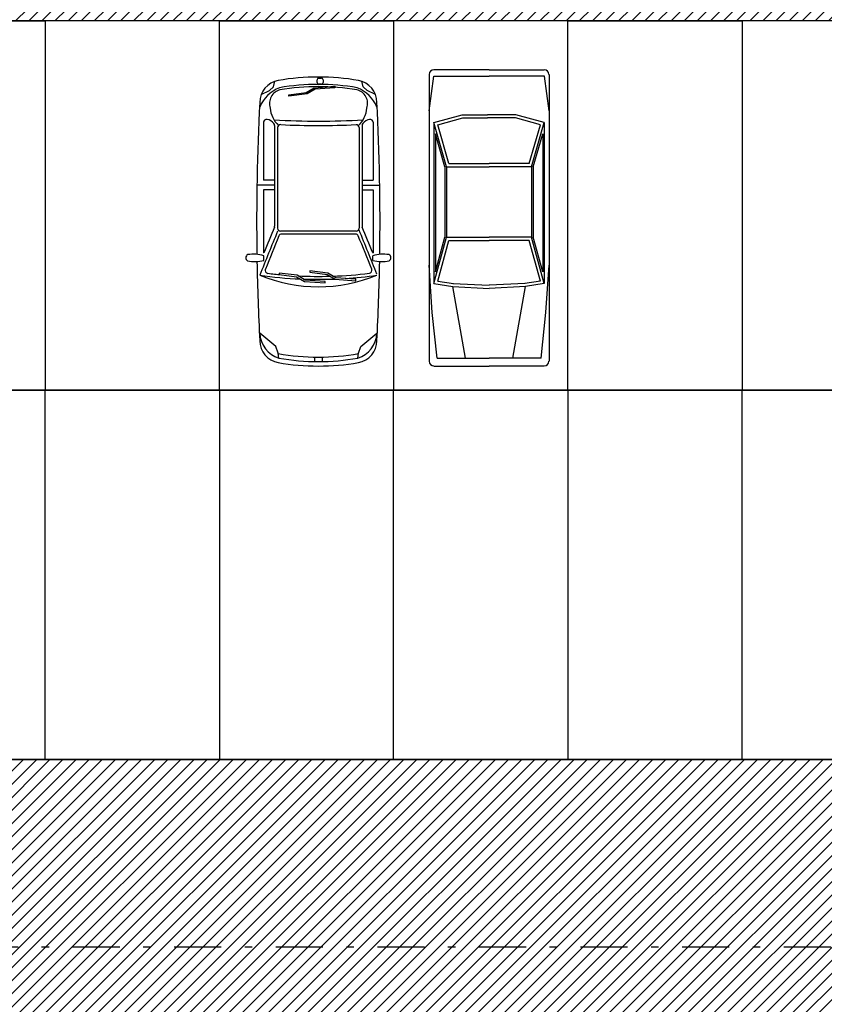
# Model space of a CAD drawing. Units: inches. Extents: x 293183 to 293567, y 9107663 to 9107960.
# Drawn here: x 293253 to 293264, y 9107676 to 9107689 of the extents above; entities that cross this region are included whole.
import ezdxf

# ---------------------------------------------------------------- set-up
doc = ezdxf.new("R2010")
doc.units = ezdxf.units.IN
doc.header["$LTSCALE"] = 0.05
doc.header["$MEASUREMENT"] = 0
doc.linetypes.add('DASHDOT', pattern=[25.4, 12.7, -6.35, 0, -6.35])
doc.linetypes.add('HIDDEN2', pattern=[4.7625, 3.175, -1.5875])
doc.layers.get('0').update_dxf_attribs({"lineweight": 0})
for name, color, linetype in [('Hatch', 251, 'Continuous'), ('Molho', 30, 'Continuous'), ('Médio', 3, 'Continuous'), ('Móveis', 191, 'Continuous'), ('PROJ', 2, 'HIDDEN2')]:
    doc.layers.add(name, color=color, linetype=linetype)

# ---------------------------------------------------------------- blocks, each defined once
blk = doc.blocks.new('m')
at = {"color": 0, "linetype": 'ByBlock'}
for p, q in [((0, 3.998), (-0.744, 3.998)), ((0, 3.998), (0.744, 3.998)), ((-0.808, 3.935), (-0.808, 0.064)), ((-0.808, 3.445), (-0.747, 3.913)), ((-0.747, 3.913), (0, 3.913)), ((0.747, 3.913), (0, 3.913)), ((0.808, 3.445), (0.747, 3.913)), ((0.808, 3.935), (0.808, 0.064)), ((-0.744, 3.286), (-0.362, 3.392)), ((-0.692, 3.256), (-0.356, 3.35)), ((-0.362, 3.392), (-0.021, 3.392)), ((-0.356, 3.35), (-0.021, 3.35)), ((0.362, 3.392), (-0.021, 3.392)), ((0.356, 3.35), (-0.021, 3.35)), ((0.692, 3.256), (0.356, 3.35)), ((0.744, 3.286), (0.362, 3.392)), ((-0.574, 2.69), (-0.744, 3.286)), ((-0.744, 3.286), (-0.744, 1.113)), ((-0.542, 2.733), (-0.692, 3.256)), ((0.542, 2.733), (0.692, 3.256)), ((0.574, 2.69), (0.744, 3.286)), ((0.744, 3.286), (0.744, 1.113)), ((-0.596, 2.687), (-0.723, 3.134)), ((-0.723, 3.134), (-0.723, 1.272)), ((0.596, 2.687), (0.723, 3.134)), ((0.723, 3.134), (0.723, 1.272)), ((-0.596, 2.687), (-0.596, 1.74)), ((-0.574, 2.69), (0, 2.69)), ((-0.574, 2.69), (-0.574, 1.737)), ((-0.542, 2.733), (0, 2.733)), ((0.542, 2.733), (0, 2.733)), ((0.574, 2.69), (0, 2.69)), ((0.574, 2.69), (0.574, 1.737)), ((0.596, 2.687), (0.596, 1.74)), ((-0.744, 1.113), (-0.574, 1.737)), ((-0.723, 1.272), (-0.596, 1.74)), ((-0.574, 1.737), (0, 1.737)), ((0.574, 1.737), (0, 1.737)), ((0.744, 1.113), (0.574, 1.737)), ((0.723, 1.272), (0.596, 1.74)), ((-0.691, 1.147), (-0.542, 1.694)), ((-0.542, 1.694), (0, 1.694)), ((0.542, 1.694), (0, 1.694)), ((0.691, 1.147), (0.542, 1.694)), ((-0.766, 0.723), (-0.808, 1.361)), ((0.766, 0.723), (0.808, 1.361)), ((-0.744, 1.113), (-0.489, 1.071)), ((-0.691, 1.147), (-0.482, 1.112)), ((-0.489, 1.071), (0, 1.048)), ((-0.319, 0.106), (-0.489, 1.071)), ((-0.487, 1.113), (0, 1.091)), ((0.487, 1.113), (0, 1.091)), ((0.489, 1.071), (0, 1.048)), ((0.319, 0.106), (0.489, 1.071)), ((0.691, 1.147), (0.482, 1.112)), ((0.744, 1.113), (0.489, 1.071)), ((-0.702, 0.106), (-0.766, 0.723)), ((0.702, 0.106), (0.766, 0.723)), ((-0.744, 0), (0, 0)), ((-0.702, 0.106), (0, 0.106)), ((0.702, 0.106), (0, 0.106)), ((0.744, 0), (0, 0))]:
    blk.add_line(p, q, dxfattribs=at)
for centre, start, end in [((-0.744, 3.935), 90, 180), ((0.744, 3.935), 0, 90), ((-0.744, 0.064), 180, 270), ((0.744, 0.064), 270, 0)]:
    blk.add_arc(centre, 0.0638, start, end, dxfattribs=at)
blk = doc.blocks.new('new block100')
at = {"color": 0, "linetype": 'ByBlock'}
for p, q in [((-0.016, 3.824), (-0.016, 3.864)), ((0.004, 3.884), (0.044, 3.884)), ((0.064, 3.864), (0.064, 3.824)), ((-0.657, 3.716), (-0.606, 3.766)), ((-0.606, 3.766), (-0.585, 3.843)), ((-0.162, 3.692), (-0.055, 3.756)), ((-0.045, 3.736), (-0.152, 3.672)), ((-0.055, 3.756), (0.223, 3.775)), ((0.224, 3.755), (-0.045, 3.736)), ((0.044, 3.804), (0.004, 3.804)), ((0.223, 3.775), (0.224, 3.755)), ((-0.771, 3.664), (-0.657, 3.716)), ((-0.396, 3.661), (-0.162, 3.692)), ((-0.152, 3.672), (-0.396, 3.641)), ((-0.396, 3.641), (-0.396, 3.661)), ((-0.74, 3.289), (-0.74, 2.506)), ((-0.59, 3.247), (-0.59, 1.889)), ((-0.55, 3.218), (-0.55, 1.86)), ((0.55, 3.217), (0.55, 1.86)), ((0.59, 3.247), (0.59, 1.889)), ((0.74, 3.289), (0.74, 2.506)), ((-0.59, 2.441), (-0.828, 2.441)), ((-0.59, 2.506), (-0.74, 2.506)), ((0.59, 2.506), (0.74, 2.506)), ((0.59, 2.441), (0.828, 2.441)), ((-0.74, 2.376), (-0.74, 1.526)), ((-0.59, 2.376), (-0.74, 2.376)), ((0.59, 2.376), (0.74, 2.376)), ((0.74, 2.376), (0.74, 1.526)), ((0.51, 1.82), (-0.51, 1.82)), ((0.502, 1.78), (-0.496, 1.78)), ((-0.734, 1.526), (-0.74, 1.526)), ((-0.735, 1.425), (-0.735, 1.487)), ((0.734, 1.526), (0.74, 1.526)), ((0.735, 1.425), (0.735, 1.487)), ((-0.284, 1.224), (-0.528, 1.255)), ((-0.528, 1.255), (-0.528, 1.235)), ((-0.528, 1.235), (-0.294, 1.204)), ((-0.294, 1.204), (-0.187, 1.14)), ((-0.176, 1.16), (-0.284, 1.224)), ((0.129, 1.253), (-0.114, 1.285)), ((-0.114, 1.285), (-0.114, 1.265)), ((-0.114, 1.265), (0.119, 1.233)), ((0.119, 1.233), (0.227, 1.17)), ((0.237, 1.189), (0.129, 1.253)), ((-0.187, 1.14), (0.091, 1.121)), ((0.092, 1.141), (-0.176, 1.16)), ((0.091, 1.121), (0.092, 1.141)), ((0.227, 1.17), (0.505, 1.151)), ((0.506, 1.171), (0.237, 1.189)), ((0.505, 1.151), (0.506, 1.171)), ((-0.05, 0.12), (-0.05, 0.06)), ((0.05, 0.12), (0.05, 0.06))]:
    blk.add_line(p, q, dxfattribs=at)
for points in [[(0.771, 3.664), (0.657, 3.716), (0.606, 3.766), (0.585, 3.843)], [(-0.531, 0.106), (-0.542, 0.173), (-0.572, 0.262), (-0.79, 0.443)], [(0.531, 0.106), (0.542, 0.173), (0.572, 0.262), (0.79, 0.443)]]:
    blk.add_lwpolyline(points, dxfattribs=at)
for centre, radius, start, end in [((0, 0.729), 3.171, 80.1714, 99.8286), ((0.004, 3.864), 0.02, 90, 180), ((0.044, 3.864), 0.02, 0, 90), ((-0.49, 3.558), 0.3, 99.8286, 180), ((-0.348, 3.311), 0.478, 111.6265, 157.6342), ((-0.473, 3.545), 0.186, 102.3119, 200.0903), ((0, 0.729), 3.071, 80.1714, 99.8286), ((0, 0.729), 3.041, 80.1714, 99.8286), ((0.004, 3.824), 0.02, 180, 270), ((0.044, 3.824), 0.02, 270, 0), ((0.479, 3.545), 0.186, 339.9097, 77.6881), ((0.348, 3.311), 0.478, 22.3658, 68.3735), ((0.49, 3.558), 0.3, 0, 80.1714), ((29.816, 1.95), 30.648, 176.9927, 180.8291), ((-0.298, 3.505), 0.352, 183.8489, 227.0622), ((0.303, 3.505), 0.352, 312.2294, 356.1511), ((-29.816, 1.95), 30.648, 359.1709, 3.0073), ((-0.7, 3.289), 0.04, 78.2861, 180), ((-0.725, 3.169), 0.163, 39.393, 78.2861), ((0.003, 13.094), 9.789, 266.4777, 273.5223), ((0.725, 3.169), 0.163, 101.7139, 140.607), ((0.7, 3.289), 0.04, 0, 101.7139), ((-0.63, 3.247), 0.04, 0, 39.393), ((-0.51, 3.218), 0.04, 87.027, 180), ((0.003, 13.094), 9.849, 267.027, 272.9392), ((0.51, 3.217), 0.04, 0, 92.9392), ((0.63, 3.247), 0.04, 140.607, 180), ((73.537, -28.371), 80.062, 157.80485, 158.07335), ((-0.63, 1.889), 0.04, 337.8049, 0), ((0.63, 1.889), 0.04, 180, 202.1951), ((-73.537, -28.371), 80.062, 21.92665, 22.19515), ((73.537, -28.371), 80.002, 157.82873, 158.28874), ((73.537, -28.371), 79.962, 157.86729, 158.21497), ((-0.51, 1.86), 0.04, 180, 270), ((-0.496, 1.74), 0.04, 90, 157.8673), ((0.502, 1.74), 0.04, 22.1327, 90), ((0.502, 1.74), 0.04, 22.1327, 90), ((0.51, 1.86), 0.04, 270, 0), ((-73.531, -28.371), 79.962, 21.78555, 22.13271), ((-73.531, -28.371), 80.002, 21.72254, 22.18232), ((-0.929, 1.461), 0.0492, 118.9192, 237.6476), ((-0.88, 1.017), 0.492, 72.9234, 98.5532), ((0.88, 1.017), 0.492, 81.4468, 107.0766), ((0.929, 1.461), 0.0492, 302.3524, 61.0808), ((-0.86, 1.975), 0.564, 260.2933, 282.7974), ((29.816, 1.95), 30.648, 181.0062, 183.0073), ((0.86, 1.975), 0.564, 257.2026, 279.7067), ((-29.816, 1.95), 30.648, 356.9927, 358.9938), ((0, 3.171), 2.101, 247.9076, 292.0924), ((0, 6.868), 5.698, 262.0311, 267.5387), ((-0.678, 1.29), 0.04, 158.215, 263.0736), ((0, 6.868), 5.658, 263.0736, 264.9446), ((0, 6.868), 5.658, 267.2539, 271.5842), ((0, 6.868), 5.658, 272.0013, 276.9835), ((0, 6.868), 5.698, 273.6447, 277.9689), ((0.683, 1.291), 0.04, 276.9835, 21.7856), ((0, 6.868), 5.698, 268.0048, 272.2205), ((-0.425, 0.455), 0.365, 181.8189, 253.1518), ((0.425, 0.455), 0.365, 286.8482, 358.1811), ((-0.49, 0.342), 0.3, 180, 260.1714), ((0.49, 0.342), 0.3, 279.8286, 0), ((0, 3.171), 3.051, 259.7711, 280.2289), ((0, 3.171), 3.171, 260.1714, 279.8286), ((0, 3.171), 3.111, 260.1714, 279.8286)]:
    blk.add_arc(centre, radius, start, end, dxfattribs=at)

msp = doc.modelspace()

# ---------------------------------------------------------------- hatches: boundary and pattern name
at = {"layer": 'Hatch'}
h = msp.add_hatch(dxfattribs=at)
h.set_pattern_fill('ANSI31', color=151)
h.set_pattern_definition([(45, (0, 0), (-0.0883883476483, 0.0883883476483), [])])
edge = h.paths.add_edge_path()
edge.add_line((293279.929, 9107724.365), (293226.192, 9107724.365))
edge.add_arc((293226.192, 9107727.865), 3.5, 180, 270, ccw=False)
edge.add_line((293222.692, 9107727.865), (293222.692, 9107729.349))
edge.add_line((293222.692, 9107729.349), (293214.781, 9107729.349))
edge.add_line((293214.781, 9107729.349), (293216.145, 9107727.985))
edge.add_arc((293209.073, 9107720.914), 10, -2.3523, 45, ccw=False)
edge.add_line((293219.065, 9107720.504), (293217.176, 9107674.523))
edge.add_line((293217.176, 9107674.523), (293274.925, 9107674.523))
edge.add_line((293274.925, 9107674.523), (293274.925, 9107699.72))
edge.add_arc((293274.968, 9107699.961), 0.245, 183.7232, 259.9499, ccw=False)
edge.add_arc((293274.509, 9107700.063), 0.245, 93.7232, 331.2198, ccw=False)
edge.add_arc((293274.611, 9107700.522), 0.245, 3.7232, 241.2198, ccw=False)
edge.add_arc((293275.07, 9107700.42), 0.245, 126.2297, 151.2198, ccw=False)
edge.add_line((293274.925, 9107700.618), (293274.925, 9107717.401))
edge.add_line((293274.925, 9107717.401), (293279.925, 9107717.401))
edge.add_line((293279.925, 9107717.401), (293279.925, 9107719.726))
edge.add_line((293279.925, 9107719.726), (293279.929, 9107724.365))
h.paths.add_polyline_path([(293269.925, 9107719.381), (293269.925, 9107714.397), (293269.925, 9107709.412), (293223.614, 9107709.412), (293223.819, 9107714.397), (293224.023, 9107719.381)], flags=16)
h.paths.add_polyline_path([(293269.925, 9107704.428), (293269.925, 9107699.444), (293269.925, 9107694.46), (293223, 9107694.46), (293223.204, 9107699.444), (293223.409, 9107704.428)], flags=16)
h.paths.add_polyline_path([(293269.925, 9107689.476), (293269.925, 9107684.491), (293269.925, 9107679.507), (293222.385, 9107679.507), (293222.59, 9107684.491), (293222.795, 9107689.476)], flags=16)

# ---------------------------------------------------------------- linework, layer by layer
at = {"layer": 'Médio'}
for points in [[(293269.925, 9107689.476), (293222.795, 9107689.476), (293222.59, 9107684.491), (293269.925, 9107684.491)], [(293269.925, 9107684.491), (293222.59, 9107684.491), (293222.385, 9107679.507), (293269.925, 9107679.507)]]:
    msp.add_lwpolyline(points, close=True, dxfattribs=at)
at = {"layer": 'Móveis'}
for points in [[(293269.925, 9107689.476), (293222.795, 9107689.476), (293222.59, 9107684.491), (293269.925, 9107684.491)], [(293269.925, 9107689.476), (293234.289, 9107689.476), (293234.289, 9107684.491), (293269.925, 9107684.491)], [(293253.475, 9107684.492), (293251.125, 9107684.492), (293251.125, 9107689.476), (293253.475, 9107689.476)], [(293253.475, 9107684.492), (293255.825, 9107684.492), (293255.825, 9107689.476), (293253.475, 9107689.476)], [(293258.175, 9107684.492), (293255.825, 9107684.492), (293255.825, 9107689.476), (293258.175, 9107689.476)], [(293258.175, 9107684.492), (293260.525, 9107684.492), (293260.525, 9107689.476), (293258.175, 9107689.476)], [(293262.875, 9107684.492), (293260.525, 9107684.492), (293260.525, 9107689.476), (293262.875, 9107689.476)], [(293262.875, 9107684.492), (293265.225, 9107684.492), (293265.225, 9107689.476), (293262.875, 9107689.476)], [(293269.925, 9107684.491), (293222.59, 9107684.491), (293222.385, 9107679.507), (293269.925, 9107679.507)], [(293269.925, 9107679.507), (293234.289, 9107679.507), (293234.289, 9107684.491), (293269.925, 9107684.491)], [(293253.475, 9107684.492), (293251.125, 9107684.492), (293251.125, 9107679.507), (293253.475, 9107679.507)], [(293253.475, 9107684.492), (293255.825, 9107684.492), (293255.825, 9107679.507), (293253.475, 9107679.507)], [(293258.175, 9107684.492), (293255.825, 9107684.492), (293255.825, 9107679.507), (293258.175, 9107679.507)], [(293258.175, 9107684.492), (293260.525, 9107684.492), (293260.525, 9107679.507), (293258.175, 9107679.507)], [(293262.875, 9107684.492), (293260.525, 9107684.492), (293260.525, 9107679.507), (293262.875, 9107679.507)], [(293262.875, 9107684.492), (293265.225, 9107684.492), (293265.225, 9107679.507), (293262.875, 9107679.507)]]:
    msp.add_lwpolyline(points, close=True, dxfattribs=at)
at = {"layer": 'PROJ', "linetype": 'DASHDOT'}
msp.add_line((293222.336, 9107676.979), (293269.897, 9107676.979), dxfattribs=at)

# ---------------------------------------------------------------- block references
at = {"layer": 'Molho', "color": 1, "linetype": 'ByBlock'}
for name, p in [('new block100', (293257.16, 9107684.816)), ('m', (293259.463, 9107684.816))]:
    msp.add_blockref(name, p, dxfattribs=at)

doc.saveas('drawing.dxf')
